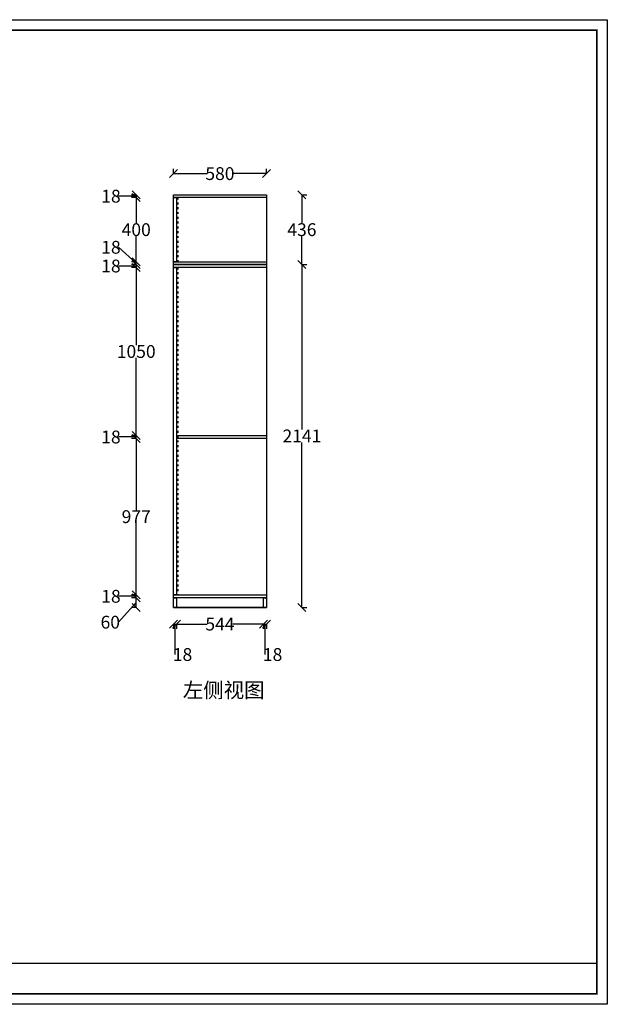
# Model space of a CAD drawing. Units: millimetres. Extents: x 1170506 to 1178842, y -123135 to -116985.
# Drawn here: x 1175176 to 1178842, y -123135 to -116985 of the extents above; entities that cross this region are included whole.
import ezdxf

# ---------------------------------------------------------------- set-up
doc = ezdxf.new("R2010")
doc.units = ezdxf.units.MM
doc.header["$MEASUREMENT"] = 0
doc.linetypes.add('ACAD_ISO03W100', pattern=[30, 12, -18])
doc.styles.add('HZ', font='txt')
doc.dimstyles.new('ISO-25', dxfattribs={"dimtxt": 80, "dimasz": 50, "dimexe": 30, "dimexo": 120, "dimgap": 0.09, "dimtad": 0, "dimtih": 1, "dimtoh": 1, "dimtxsty": 'Standard', "dimblk": 'OBLIQUE', "dimcen": 0.09, "dimadec": 0, "dimazin": 0, "dimtfac": 1, "dimtmove": 1, "dimatfit": 3, "dimfxl": 1.25, "dimfxlon": 1, "dimtolj": 1, "dimarcsym": 0})

# ---------------------------------------------------------------- blocks, each defined once
blk = doc.blocks.new('_Oblique')
at = {"color": 0, "linetype": 'ByBlock', "lineweight": -2}
blk.add_line((-0.5, -0.5), (0.5, 0.5), dxfattribs=at)
blk = doc.blocks.new('*D22')
at = {"color": 0, "lineweight": -2, "transparency": 16777216}
for p, q in [((1176135.1, -117947.7), (1176135.1, -117916.4)), ((1176135.1, -117946.4), (1176345.5, -117946.4)), ((1176715.1, -117946.4), (1176504.8, -117946.4)), ((1176715.1, -117947.7), (1176715.1, -117916.4))]:
    blk.add_line(p, q, dxfattribs=at)
at = {"layer": 'Defpoints', "color": 0, "transparency": 16777216}
for p in [(1176715.1, -117946.4), (1176135.1, -118078.6), (1176715.1, -118078.6)]:
    blk.add_point(p, dxfattribs=at)
at = {"color": 0, "lineweight": -2, "transparency": 16777216, "xscale": 50, "yscale": 50, "zscale": 50, "rotation": 180}
blk.add_blockref('_Oblique', (1176135.1, -117946.4), dxfattribs=at)
at = {"color": 0, "lineweight": -2, "transparency": 16777216, "xscale": 50, "yscale": 50, "zscale": 50}
blk.add_blockref('_Oblique', (1176715.1, -117946.4), dxfattribs=at)
at = {"color": 0, "transparency": 16777216, "insert": (1176425.1, -117946.4), "char_height": 80, "attachment_point": 5}
blk.add_mtext('\\A1;580', dxfattribs=at)
blk = doc.blocks.new('*D23')
at = {"color": 0, "lineweight": -2, "transparency": 16777216}
for p, q in [((1175904, -120595.6), (1175872.7, -120595.6)), ((1175902.7, -120655.6), (1175902.7, -120595.6)), ((1175902.7, -120625.6), (1175792.7, -120748.3)), ((1175904, -120655.6), (1175872.7, -120655.6)), ((1175792.7, -120748.3), (1175792.5, -120748.3))]:
    blk.add_line(p, q, dxfattribs=at)
at = {"layer": 'Defpoints', "color": 0, "transparency": 16777216}
for p in [(1175902.7, -120595.6), (1176135.1, -120595.6), (1176135.1, -120655.6)]:
    blk.add_point(p, dxfattribs=at)
at = {"color": 0, "lineweight": -2, "transparency": 16777216, "xscale": 50, "yscale": 50, "zscale": 50}
for p, rotation in [((1175902.7, -120595.6), 90), ((1175902.7, -120655.6), 270)]:
    blk.add_blockref('_Oblique', p, dxfattribs=dict(at, rotation=rotation))
at = {"color": 0, "transparency": 16777216, "insert": (1175740.8, -120748.3), "char_height": 80, "attachment_point": 5}
blk.add_mtext('\\A1;60', dxfattribs=at)
blk = doc.blocks.new('*D24')
at = {"color": 0, "lineweight": -2, "transparency": 16777216}
for p, q in [((1175792.7, -120586.6), (1175792.5, -120586.6)), ((1175902.7, -120586.6), (1175792.7, -120586.6)), ((1175904, -120577.6), (1175872.7, -120577.6)), ((1175904, -120595.6), (1175872.7, -120595.6)), ((1175902.7, -120595.6), (1175902.7, -120577.6))]:
    blk.add_line(p, q, dxfattribs=at)
at = {"layer": 'Defpoints', "color": 0, "transparency": 16777216}
for p in [(1175902.7, -120577.6), (1176135.1, -120577.6), (1176135.1, -120595.6)]:
    blk.add_point(p, dxfattribs=at)
at = {"color": 0, "lineweight": -2, "transparency": 16777216, "xscale": 50, "yscale": 50, "zscale": 50}
for p, rotation in [((1175902.7, -120577.6), 90), ((1175902.7, -120595.6), 270)]:
    blk.add_blockref('_Oblique', p, dxfattribs=dict(at, rotation=rotation))
at = {"color": 0, "transparency": 16777216, "insert": (1175745, -120586.6), "char_height": 80, "attachment_point": 5}
blk.add_mtext('\\A1;18', dxfattribs=at)
blk = doc.blocks.new('*D25')
at = {"color": 0, "lineweight": -2, "transparency": 16777216}
for p, q in [((1175904, -119600.6), (1175872.7, -119600.6)), ((1175902.7, -119600.6), (1175902.7, -120049)), ((1175902.7, -120577.6), (1175902.7, -120129.2)), ((1175904, -120577.6), (1175872.7, -120577.6))]:
    blk.add_line(p, q, dxfattribs=at)
at = {"layer": 'Defpoints', "color": 0, "transparency": 16777216}
for p in [(1176162.1, -119600.6), (1175902.7, -120577.6), (1176135.1, -120577.6)]:
    blk.add_point(p, dxfattribs=at)
at = {"color": 0, "lineweight": -2, "transparency": 16777216, "xscale": 50, "yscale": 50, "zscale": 50}
for p, rotation in [((1175902.7, -119600.6), 90), ((1175902.7, -120577.6), 270)]:
    blk.add_blockref('_Oblique', p, dxfattribs=dict(at, rotation=rotation))
at = {"color": 0, "transparency": 16777216, "insert": (1175902.7, -120089.1), "char_height": 80, "attachment_point": 5}
blk.add_mtext('\\A1;977', dxfattribs=at)
blk = doc.blocks.new('*D26')
at = {"color": 0, "lineweight": -2, "transparency": 16777216}
for p, q in [((1175792.7, -119591.6), (1175792.5, -119591.6)), ((1175902.7, -119591.6), (1175792.7, -119591.6)), ((1175904, -119582.6), (1175872.7, -119582.6)), ((1175904, -119600.6), (1175872.7, -119600.6)), ((1175902.7, -119600.6), (1175902.7, -119582.6))]:
    blk.add_line(p, q, dxfattribs=at)
at = {"layer": 'Defpoints', "color": 0, "transparency": 16777216}
for p in [(1175902.7, -119582.6), (1176162.1, -119582.6), (1176162.1, -119600.6)]:
    blk.add_point(p, dxfattribs=at)
at = {"color": 0, "lineweight": -2, "transparency": 16777216, "xscale": 50, "yscale": 50, "zscale": 50}
for p, rotation in [((1175902.7, -119582.6), 90), ((1175902.7, -119600.6), 270)]:
    blk.add_blockref('_Oblique', p, dxfattribs=dict(at, rotation=rotation))
at = {"color": 0, "transparency": 16777216, "insert": (1175745, -119591.6), "char_height": 80, "attachment_point": 5}
blk.add_mtext('\\A1;18', dxfattribs=at)
blk = doc.blocks.new('*D27')
at = {"color": 0, "lineweight": -2, "transparency": 16777216}
for p, q in [((1175904, -118532.6), (1175872.7, -118532.6)), ((1175902.7, -118532.6), (1175902.7, -119017.5)), ((1175902.7, -119582.6), (1175902.7, -119097.7)), ((1175904, -119582.6), (1175872.7, -119582.6))]:
    blk.add_line(p, q, dxfattribs=at)
at = {"layer": 'Defpoints', "color": 0, "transparency": 16777216}
for p in [(1175902.7, -118532.6), (1176135.1, -118532.6), (1176162.1, -119582.6)]:
    blk.add_point(p, dxfattribs=at)
at = {"color": 0, "lineweight": -2, "transparency": 16777216, "xscale": 50, "yscale": 50, "zscale": 50}
for p, rotation in [((1175902.7, -118532.6), 90), ((1175902.7, -119582.6), 270)]:
    blk.add_blockref('_Oblique', p, dxfattribs=dict(at, rotation=rotation))
at = {"color": 0, "transparency": 16777216, "insert": (1175902.7, -119057.6), "char_height": 80, "attachment_point": 5}
blk.add_mtext('\\A1;1050', dxfattribs=at)
blk = doc.blocks.new('*D28')
at = {"color": 0, "lineweight": -2, "transparency": 16777216}
for p, q in [((1175792.7, -118523.6), (1175792.5, -118523.6)), ((1175902.7, -118523.6), (1175792.7, -118523.6)), ((1175904, -118514.6), (1175872.7, -118514.6)), ((1175904, -118532.6), (1175872.7, -118532.6)), ((1175902.7, -118514.6), (1175902.7, -118532.6))]:
    blk.add_line(p, q, dxfattribs=at)
at = {"layer": 'Defpoints', "color": 0, "transparency": 16777216}
for p in [(1175902.7, -118532.6), (1176135.1, -118514.6), (1176135.1, -118532.6)]:
    blk.add_point(p, dxfattribs=at)
at = {"color": 0, "lineweight": -2, "transparency": 16777216, "xscale": 50, "yscale": 50, "zscale": 50}
for p, rotation in [((1175902.7, -118514.6), 90), ((1175902.7, -118532.6), 270)]:
    blk.add_blockref('_Oblique', p, dxfattribs=dict(at, rotation=rotation))
at = {"color": 0, "transparency": 16777216, "insert": (1175745, -118523.6), "char_height": 80, "attachment_point": 5}
blk.add_mtext('\\A1;18', dxfattribs=at)
blk = doc.blocks.new('*D29')
at = {"color": 0, "lineweight": -2, "transparency": 16777216}
for p, q in [((1175792.7, -118406.7), (1175792.5, -118406.7)), ((1175902.7, -118505.6), (1175792.7, -118406.7)), ((1175904, -118496.6), (1175872.7, -118496.6)), ((1175902.7, -118514.6), (1175902.7, -118496.6)), ((1175904, -118514.6), (1175872.7, -118514.6))]:
    blk.add_line(p, q, dxfattribs=at)
at = {"layer": 'Defpoints', "color": 0, "transparency": 16777216}
for p in [(1175902.7, -118496.6), (1176135.1, -118496.6), (1176135.1, -118514.6)]:
    blk.add_point(p, dxfattribs=at)
at = {"color": 0, "lineweight": -2, "transparency": 16777216, "xscale": 50, "yscale": 50, "zscale": 50}
for p, rotation in [((1175902.7, -118496.6), 90), ((1175902.7, -118514.6), 270)]:
    blk.add_blockref('_Oblique', p, dxfattribs=dict(at, rotation=rotation))
at = {"color": 0, "transparency": 16777216, "insert": (1175745, -118406.7), "char_height": 80, "attachment_point": 5}
blk.add_mtext('\\A1;18', dxfattribs=at)
blk = doc.blocks.new('*D3')
at = {"color": 0, "lineweight": -2, "transparency": 16777216}
for p, q in [((1175904, -118096.6), (1175872.7, -118096.6)), ((1175902.7, -118096.6), (1175902.7, -118256.5)), ((1175902.7, -118496.6), (1175902.7, -118336.7)), ((1175904, -118496.6), (1175872.7, -118496.6))]:
    blk.add_line(p, q, dxfattribs=at)
at = {"layer": 'Defpoints', "color": 0, "transparency": 16777216}
for p in [(1175902.7, -118096.6), (1176135.1, -118096.6), (1176135.1, -118496.6)]:
    blk.add_point(p, dxfattribs=at)
at = {"color": 0, "lineweight": -2, "transparency": 16777216, "xscale": 50, "yscale": 50, "zscale": 50}
for p, rotation in [((1175902.7, -118096.6), 90), ((1175902.7, -118496.6), 270)]:
    blk.add_blockref('_Oblique', p, dxfattribs=dict(at, rotation=rotation))
at = {"color": 0, "transparency": 16777216, "insert": (1175902.7, -118296.6), "char_height": 80, "attachment_point": 5}
blk.add_mtext('\\A1;400', dxfattribs=at)
blk = doc.blocks.new('*D4')
at = {"color": 0, "lineweight": -2, "transparency": 16777216}
for p, q in [((1175792.7, -118087.6), (1175792.5, -118087.6)), ((1175902.7, -118087.6), (1175792.7, -118087.6)), ((1175904, -118078.6), (1175872.7, -118078.6)), ((1175904, -118096.6), (1175872.7, -118096.6)), ((1175902.7, -118078.6), (1175902.7, -118096.6))]:
    blk.add_line(p, q, dxfattribs=at)
at = {"layer": 'Defpoints', "color": 0, "transparency": 16777216}
for p in [(1175902.7, -118096.6), (1176135.1, -118078.6), (1176135.1, -118096.6)]:
    blk.add_point(p, dxfattribs=at)
at = {"color": 0, "lineweight": -2, "transparency": 16777216, "xscale": 50, "yscale": 50, "zscale": 50}
for p, rotation in [((1175902.7, -118078.6), 90), ((1175902.7, -118096.6), 270)]:
    blk.add_blockref('_Oblique', p, dxfattribs=dict(at, rotation=rotation))
at = {"color": 0, "transparency": 16777216, "insert": (1175745, -118087.6), "char_height": 80, "attachment_point": 5}
blk.add_mtext('\\A1;18', dxfattribs=at)
blk = doc.blocks.new('*D5')
at = {"color": 0, "lineweight": -2, "transparency": 16777216}
for p, q in [((1176935.3, -118078.6), (1176966.6, -118078.6)), ((1176936.6, -118078.6), (1176936.6, -118256.5)), ((1176936.6, -118514.6), (1176936.6, -118336.7)), ((1176935.3, -118514.6), (1176966.6, -118514.6))]:
    blk.add_line(p, q, dxfattribs=at)
at = {"layer": 'Defpoints', "color": 0, "transparency": 16777216}
for p in [(1176715.1, -118078.6), (1176715.1, -118514.6), (1176936.6, -118514.6)]:
    blk.add_point(p, dxfattribs=at)
at = {"color": 0, "lineweight": -2, "transparency": 16777216, "xscale": 50, "yscale": 50, "zscale": 50}
for p, rotation in [((1176936.6, -118078.6), 90), ((1176936.6, -118514.6), 270)]:
    blk.add_blockref('_Oblique', p, dxfattribs=dict(at, rotation=rotation))
at = {"color": 0, "transparency": 16777216, "insert": (1176936.6, -118296.6), "char_height": 80, "attachment_point": 5}
blk.add_mtext('\\A1;436', dxfattribs=at)
blk = doc.blocks.new('*D6')
at = {"color": 0, "lineweight": -2, "transparency": 16777216}
for p, q in [((1176935.3, -118514.6), (1176966.6, -118514.6)), ((1176936.6, -118514.6), (1176936.6, -119545)), ((1176936.6, -120655.6), (1176936.6, -119625.2)), ((1176935.3, -120655.6), (1176966.6, -120655.6))]:
    blk.add_line(p, q, dxfattribs=at)
at = {"layer": 'Defpoints', "color": 0, "transparency": 16777216}
for p in [(1176715.1, -118514.6), (1176715.1, -120655.6), (1176936.6, -120655.6)]:
    blk.add_point(p, dxfattribs=at)
at = {"color": 0, "lineweight": -2, "transparency": 16777216, "xscale": 50, "yscale": 50, "zscale": 50}
for p, rotation in [((1176936.6, -118514.6), 90), ((1176936.6, -120655.6), 270)]:
    blk.add_blockref('_Oblique', p, dxfattribs=dict(at, rotation=rotation))
at = {"color": 0, "transparency": 16777216, "insert": (1176936.6, -119585.1), "char_height": 80, "attachment_point": 5}
blk.add_mtext('\\A1;2141', dxfattribs=at)
blk = doc.blocks.new('*D36')
at = {"color": 0, "lineweight": -2, "transparency": 16777216}
for p, q in [((1176135.1, -120760.2), (1176135.1, -120790.2)), ((1176135.1, -120760.2), (1176153.1, -120760.2)), ((1176144.1, -120760.2), (1176144.1, -120950.3)), ((1176153.1, -120760.2), (1176153.1, -120790.2)), ((1176144.1, -120950.3), (1176144.3, -120950.3))]:
    blk.add_line(p, q, dxfattribs=at)
at = {"layer": 'Defpoints', "color": 0, "transparency": 16777216}
for p in [(1176135.1, -120655.6), (1176153.1, -120655.6), (1176153.1, -120760.2)]:
    blk.add_point(p, dxfattribs=at)
at = {"color": 0, "lineweight": -2, "transparency": 16777216, "xscale": 50, "yscale": 50, "zscale": 50, "rotation": 180}
blk.add_blockref('_Oblique', (1176135.1, -120760.2), dxfattribs=at)
at = {"color": 0, "lineweight": -2, "transparency": 16777216, "xscale": 50, "yscale": 50, "zscale": 50}
blk.add_blockref('_Oblique', (1176153.1, -120760.2), dxfattribs=at)
at = {"color": 0, "transparency": 16777216, "insert": (1176191.8, -120950.3), "char_height": 80, "attachment_point": 5}
blk.add_mtext('\\A1;18', dxfattribs=at)
blk = doc.blocks.new('*D37')
at = {"color": 0, "lineweight": -2, "transparency": 16777216}
for p, q in [((1176153.1, -120760.2), (1176153.1, -120790.2)), ((1176153.1, -120760.2), (1176344.6, -120760.2)), ((1176697.1, -120760.2), (1176505.7, -120760.2)), ((1176697.1, -120760.2), (1176697.1, -120790.2))]:
    blk.add_line(p, q, dxfattribs=at)
at = {"layer": 'Defpoints', "color": 0, "transparency": 16777216}
for p in [(1176153.1, -120655.6), (1176697.1, -120655.6), (1176697.1, -120760.2)]:
    blk.add_point(p, dxfattribs=at)
at = {"color": 0, "lineweight": -2, "transparency": 16777216, "xscale": 50, "yscale": 50, "zscale": 50, "rotation": 180}
blk.add_blockref('_Oblique', (1176153.1, -120760.2), dxfattribs=at)
at = {"color": 0, "lineweight": -2, "transparency": 16777216, "xscale": 50, "yscale": 50, "zscale": 50}
blk.add_blockref('_Oblique', (1176697.1, -120760.2), dxfattribs=at)
at = {"color": 0, "transparency": 16777216, "insert": (1176425.1, -120760.2), "char_height": 80, "attachment_point": 5}
blk.add_mtext('\\A1;544', dxfattribs=at)
blk = doc.blocks.new('*D38')
at = {"color": 0, "lineweight": -2, "transparency": 16777216}
for p, q in [((1176697.1, -120760.2), (1176697.1, -120790.2)), ((1176697.1, -120760.2), (1176715.1, -120760.2)), ((1176706.1, -120760.2), (1176706.1, -120950.3)), ((1176715.1, -120760.2), (1176715.1, -120790.2)), ((1176706.1, -120950.3), (1176706.3, -120950.3))]:
    blk.add_line(p, q, dxfattribs=at)
at = {"layer": 'Defpoints', "color": 0, "transparency": 16777216}
for p in [(1176697.1, -120655.6), (1176715.1, -120655.6), (1176715.1, -120760.2)]:
    blk.add_point(p, dxfattribs=at)
at = {"color": 0, "lineweight": -2, "transparency": 16777216, "xscale": 50, "yscale": 50, "zscale": 50, "rotation": 180}
blk.add_blockref('_Oblique', (1176697.1, -120760.2), dxfattribs=at)
at = {"color": 0, "lineweight": -2, "transparency": 16777216, "xscale": 50, "yscale": 50, "zscale": 50}
blk.add_blockref('_Oblique', (1176715.1, -120760.2), dxfattribs=at)
at = {"color": 0, "transparency": 16777216, "insert": (1176753.8, -120950.3), "char_height": 80, "attachment_point": 5}
blk.add_mtext('\\A1;18', dxfattribs=at)

msp = doc.modelspace()

# ---------------------------------------------------------------- linework, layer by layer
at = {"color": 0}
for q in [(1176135.126, -118078.606), (1176715.126, -120655.606)]:
    msp.add_line((1176135.126, -120655.606), q, dxfattribs=at)
at = {"color": 0, "linetype": 'ACAD_ISO03W100'}
for p, q in [((1176162.126, -118096.606), (1176162.126, -118496.606)), ((1176162.126, -118532.606), (1176162.126, -120577.606))]:
    msp.add_line(p, q, dxfattribs=at)
at = {"color": 253, "linetype": 'ByBlock', "lineweight": -3}
msp.add_line((1171778.152, -122878.171), (1178777.36, -122878.171), dxfattribs=at)
at = {"color": 0, "linetype": 'ByBlock', "lineweight": -3}
msp.add_lwpolyline([(1178842.278, -123134.977), (1170505.531, -123134.977), (1170505.531, -116985.184), (1178842.278, -116985.184)], close=True, dxfattribs=at)
msp.add_lwpolyline([(1178842.278, -123134.977), (1170505.531, -123134.977), (1170505.531, -116985.184), (1178842.278, -116985.184)], close=True, dxfattribs=at)
at = {"color": 30, "linetype": 'ByBlock', "lineweight": -3}
msp.add_lwpolyline([(1178842.278, -123134.977), (1170505.531, -123134.977), (1170505.531, -116985.184), (1178842.278, -116985.184)], close=True, dxfattribs=at)
at = {"color": 0, "linetype": 'ByBlock', "lineweight": -3, "const_width": 10.77}
msp.add_lwpolyline([(1178777.36, -123070.059), (1170570.567, -123070.059), (1170570.567, -117050.102), (1178777.36, -117050.102)], close=True, dxfattribs=at)
msp.add_lwpolyline([(1178777.36, -123070.059), (1170570.567, -123070.059), (1170570.567, -117050.102), (1178777.36, -117050.102)], close=True, dxfattribs=at)
at = {"color": 253, "linetype": 'ByBlock', "lineweight": -3, "const_width": 10.77}
msp.add_lwpolyline([(1178777.36, -123070.059), (1170570.567, -123070.059), (1170570.567, -117050.102), (1178777.36, -117050.102)], close=True, dxfattribs=at)
at = {"color": 0}
for points in [[(1176135.126, -118078.606), (1176715.126, -118078.606), (1176715.126, -118096.606), (1176135.126, -118096.606)], [(1176135.126, -118078.606), (1176715.126, -118078.606), (1176715.126, -118514.606), (1176135.126, -118514.606)], [(1176135.126, -118096.606), (1176153.126, -118096.606), (1176153.126, -118496.606), (1176135.126, -118496.606)], [(1176135.126, -118496.606), (1176715.126, -118496.606), (1176715.126, -118514.606), (1176135.126, -118514.606)], [(1176135.126, -118514.606), (1176715.126, -118514.606), (1176715.126, -118532.606), (1176135.126, -118532.606)], [(1176135.126, -118514.606), (1176715.126, -118514.606), (1176715.126, -120655.606), (1176135.126, -120655.606)], [(1176135.126, -118532.606), (1176153.126, -118532.606), (1176153.126, -120577.606), (1176135.126, -120577.606)], [(1176162.126, -119582.606), (1176715.126, -119582.606), (1176715.126, -119600.606), (1176162.126, -119600.606)], [(1176135.126, -120577.606), (1176715.126, -120577.606), (1176715.126, -120595.606), (1176135.126, -120595.606)], [(1176135.126, -120595.606), (1176153.126, -120595.606), (1176153.126, -120655.606), (1176135.126, -120655.606)], [(1176697.126, -120595.606), (1176715.126, -120595.606), (1176715.126, -120655.606), (1176697.126, -120655.606)]]:
    msp.add_lwpolyline(points, close=True, dxfattribs=at)

# ---------------------------------------------------------------- texts
at = {"color": 1, "style": 'HZ'}
msp.add_text('左侧视图', height=93.3955, dxfattribs=at).set_placement((1176193.765, -121219.42))

# ---------------------------------------------------------------- dimensions: what is measured, and where the dimension line sits
at = {"color": 0}
for base, p1, p2, picture, middle in [((1176715.126, -117946.422), (1176135.126, -118078.606), (1176715.126, -118078.606), '*D22', (1176425.126, -117946.422)), ((1176153.126, -120760.226), (1176135.126, -120655.606), (1176153.126, -120655.606), '*D36', (1176144.396, -120950.271)), ((1176697.126, -120760.226), (1176153.126, -120655.606), (1176697.126, -120655.606), '*D37', (1176425.126, -120760.226)), ((1176715.126, -120760.226), (1176697.126, -120655.606), (1176715.126, -120655.606), '*D38', (1176706.396, -120950.271))]:
    dim = msp.add_linear_dim(base=base, p1=p1, p2=p2, dimstyle='ISO-25', dxfattribs=at)
    dim.commit()
    dim.dimension.update_dxf_attribs({"geometry": picture, "text_midpoint": middle})
for base, p1, p2, angle, picture, middle in [((1175902.716, -118096.606), (1176135.126, -118078.606), (1176135.126, -118096.606), 270, '*D4', (1175792.401, -118087.606)), ((1175902.716, -118096.606), (1176135.126, -118496.606), (1176135.126, -118096.606), 270, '*D3', (1175902.716, -118296.606)), ((1176936.595, -118514.606), (1176715.126, -118078.606), (1176715.126, -118514.606), 90, '*D5', (1176936.595, -118296.606)), ((1175902.716, -118532.606), (1176135.126, -118514.606), (1176135.126, -118532.606), 270, '*D28', (1175792.401, -118523.606)), ((1176936.595, -120655.606), (1176715.126, -118514.606), (1176715.126, -120655.606), 90, '*D6', (1176936.595, -119585.106)), ((1175902.716, -118532.606), (1176162.126, -119582.606), (1176135.126, -118532.606), 270, '*D27', (1175902.716, -119057.606)), ((1175902.716, -119582.606), (1176162.126, -119600.606), (1176162.126, -119582.606), 270, '*D26', (1175792.401, -119591.606)), ((1175902.716, -120577.606), (1176162.126, -119600.606), (1176135.126, -120577.606), 270, '*D25', (1175902.716, -120089.106)), ((1175902.716, -120577.606), (1176135.126, -120595.606), (1176135.126, -120577.606), 270, '*D24', (1175792.401, -120586.606))]:
    dim = msp.add_linear_dim(base=base, p1=p1, p2=p2, angle=angle, dimstyle='ISO-25', dxfattribs=at)
    dim.commit()
    dim.dimension.update_dxf_attribs({"geometry": picture, "text_midpoint": middle})
for base, p1, p2, picture, middle in [((1175902.716, -118496.606), (1176135.126, -118514.606), (1176135.126, -118496.606), '*D29', (1175792.401, -118406.727)), ((1175902.716, -120595.606), (1176135.126, -120655.606), (1176135.126, -120595.606), '*D23', (1175792.401, -120748.278))]:
    dim = msp.add_linear_dim(base=base, p1=p1, p2=p2, angle=270, dimstyle='ISO-25', dxfattribs=at)
    dim.commit()
    dim.dimension.update_dxf_attribs({"geometry": picture, "text_midpoint": middle, "dimtype": 128})

doc.saveas('drawing.dxf')
